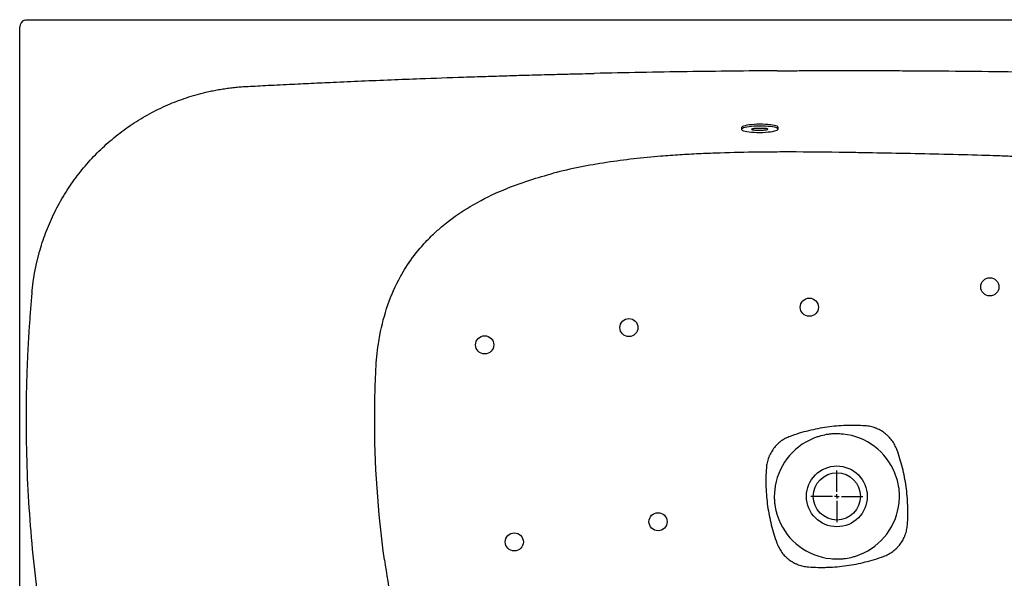
# Model space of a CAD drawing. Units: inches. Extents: x 2 to 3628, y 2 to 5073.
# Drawn here: x 2520 to 3062, y 957 to 1265 of the extents above; entities that cross this region are included whole.
import ezdxf

# ---------------------------------------------------------------- set-up
doc = ezdxf.new("R2010")
doc.units = ezdxf.units.IN
doc.header["$MEASUREMENT"] = 0
doc.layers.add('1', color=7, linetype='Continuous')

# ---------------------------------------------------------------- blocks, each defined once
blk = doc.blocks.new('SW_CENTERMARKSYMBOL_0')
at = {"color": 0, "linetype": 'Continuous'}
for p, q in [((0, 0.333), (0, 1.9)), ((-0.333, 0), (-1.9, 0)), ((0, 0), (-0.167, 0)), ((0, 0), (0, 0.167)), ((0, 0), (0, -0.167)), ((0, 0), (0.167, 0)), ((0.333, 0), (1.9, 0)), ((0, -0.333), (0, -1.9))]:
    blk.add_line(p, q, dxfattribs=at)

msp = doc.modelspace()

# ---------------------------------------------------------------- linework, layer by layer
at = {"color": 7, "linetype": 'Continuous'}
for p, q in [((2640.02842, 1264.85553), (3304.68254, 1264.85553)), ((2520.18614, 668.85553), (2520.18614, 1260.85553))]:
    msp.add_line(p, q, dxfattribs=at)
for radius in [16.74167, 16.74167, 13, 13]:
    msp.add_circle((2970.18614, 1002.4125), radius, dxfattribs=at)
for centre, radius, start, end in [((2524.18614, 1260.85553), 4, 109.4712206, 180), ((2970.18614, 1002.4125), 34.42038, 21.7057068, 84.2433618), ((2970.18614, 1002.4125), 34.42038, 21.7057068, 84.2433618), ((2970.18614, 1002.4125), 34.42038, 111.7057068, 174.2433618), ((2970.18614, 1002.4125), 34.42038, 111.7057068, 174.2433618), ((2970.18614, 1002.4125), 34.42038, 291.7057068, 354.2433618), ((2970.18614, 1002.4125), 34.42038, 291.7057068, 354.2433618), ((2970.18614, 1002.4125), 34.42038, 201.7057068, 264.2433618), ((2970.18614, 1002.4125), 34.42038, 201.7057068, 264.2433618)]:
    msp.add_arc(centre, radius, start, end, dxfattribs=at)
for points in [[(2522.8528, 1264.62677), (2523.28417, 1264.77928), (2523.72861, 1264.85553), (2524.18614, 1264.85553)], [(2524.18614, 1264.85553), (2562.80024, 1264.85553), (2601.41432, 1264.85553), (2640.02842, 1264.85553)], [(2721.08411, 967.51639), (2722.17745, 959.71166), (2724.6935, 944.1468), (2729.45534, 920.97848), (2735.19736, 898.03351), (2739.66816, 882.91374), (2742.06262, 875.40527)]]:
    msp.add_open_spline(points, degree=3, dxfattribs=at)
for points, knots in [([(2937.36117, 1236.7299), (2920.83928, 1236.62556), (2887.2457, 1236.28124), (2853.6555, 1235.66823), (2836.5868, 1235.28731)], [0, 0, 0, 0, 0.491809785, 1, 1, 1, 1]), ([(2937.36117, 1236.7299), (2939.27127, 1236.74147), (2942.91465, 1236.76354), (2948.11588, 1236.78929), (2952.79044, 1236.80903), (2956.94149, 1236.82358), (2960.57137, 1236.83406), (2963.68172, 1236.84136), (2970.35418, 1236.85404), (2980.91314, 1236.86), (2995.44374, 1236.83464), (3010.06176, 1236.77493), (3029.4512, 1236.65152), (3053.69906, 1236.41272), (3078.32586, 1236.05659), (3097.71192, 1235.70742), (3111.62268, 1235.42457), (3125.76816, 1235.10793), (3139.28673, 1234.77402), (3151.82007, 1234.43631), (3161.51013, 1234.15991), (3167.37302, 1233.98254), (3170.00305, 1233.90298)], [0, 0, 0, 0, 0.024628705, 0.046977355, 0.067063808, 0.084901451, 0.100500044, 0.113866475, 0.125005421, 0.186532671, 0.250010272, 0.312358371, 0.375014082, 0.500016274, 0.625016433, 0.692576074, 0.750014144, 0.804414299, 0.875008827, 0.924371161, 0.966073753, 1, 1, 1, 1]), ([(2644.82014, 1228.08426), (2646.49302, 1228.17223), (2650.05545, 1228.35958), (2655.72279, 1228.65157), (2662.0358, 1228.97122), (2670.46068, 1229.38873), (2680.76645, 1229.88404), (2693.9655, 1230.49295), (2708.60294, 1231.13615), (2724.58164, 1231.79779), (2743.33923, 1232.52617), (2760.7032, 1233.1453), (2776.687, 1233.66928), (2788.13584, 1234.02285), (2800.07521, 1234.37036), (2811.25604, 1234.67468), (2821.64312, 1234.93802), (2829.63708, 1235.13016), (2834.44337, 1235.23884), (2836.5868, 1235.28731)], [0, 0, 0, 0, 0.026187296, 0.055766124, 0.088711678, 0.125000998, 0.187628798, 0.250001225, 0.331553064, 0.416667408, 0.500000332, 0.624999665, 0.688279497, 0.749999254, 0.804057692, 0.874999281, 0.924846949, 0.966484557, 1, 1, 1, 1]), ([(2526.95948, 1114.92413), (2526.98414, 1115.18222), (2527.03342, 1115.69806), (2527.11335, 1116.47072), (2527.19759, 1117.24188), (2527.28657, 1118.01152), (2527.38017, 1118.77965), (2527.4784, 1119.54628), (2527.58124, 1120.3114), (2527.68869, 1121.07501), (2527.80073, 1121.83713), (2527.91735, 1122.59775), (2528.03854, 1123.35688), (2528.16429, 1124.11452), (2528.29459, 1124.87068), (2528.42942, 1125.62535), (2528.56878, 1126.37854), (2528.71265, 1127.13025), (2528.86103, 1127.88049), (2529.0139, 1128.62926), (2529.17125, 1129.37656), (2529.33307, 1130.12239), (2529.49935, 1130.86676), (2529.67009, 1131.60967), (2529.84526, 1132.35112), (2530.02486, 1133.09112), (2530.20887, 1133.82966), (2530.3973, 1134.56676), (2530.59011, 1135.3024), (2530.78732, 1136.03661), (2531.41813, 1138.32965), (2532.57206, 1142.14406), (2534.42578, 1147.40885), (2536.50231, 1152.56005), (2538.80669, 1157.61685), (2541.33357, 1162.5694), (2544.07994, 1167.40634), (2547.02925, 1172.10055), (2551.24676, 1178.19494), (2557.02577, 1185.46348), (2564.71031, 1193.52714), (2573.06123, 1200.86709), (2580.53691, 1206.3376), (2586.79493, 1210.30885), (2591.6271, 1213.08167), (2596.58869, 1215.64057), (2601.64908, 1217.96963), (2606.79275, 1220.0674), (2612.00654, 1221.92902), (2617.31225, 1223.56072), (2621.41602, 1224.62486), (2624.26359, 1225.27754), (2625.8225, 1225.6142), (2627.38472, 1225.93086), (2628.95039, 1226.22753), (2630.51962, 1226.50416), (2632.0925, 1226.76072), (2633.66917, 1226.9972), (2635.24973, 1227.21355), (2636.83429, 1227.40977), (2638.42297, 1227.58578), (2640.01588, 1227.74171), (2641.61315, 1227.87702), (2643.21482, 1227.99355), (2644.28467, 1228.054), (2644.82014, 1228.08426)], [0, 0, 0, 0, 0.0043684115, 0.0087309295, 0.0130877327, 0.0174389993, 0.0217849064, 0.0261256307, 0.0304613478, 0.0347922326, 0.0391184592, 0.0434402008, 0.0477576299, 0.052070918, 0.0563802358, 0.0606857529, 0.0649876384, 0.0692860601, 0.073581185, 0.0778731793, 0.0821622081, 0.0864484356, 0.090732025, 0.0950131386, 0.0992919375, 0.1035685821, 0.1078432316, 0.1121160443, 0.1163871774, 0.120656787, 0.1249250284, 0.1564581331, 0.1877763671, 0.2189397573, 0.2500066165, 0.2813787389, 0.3125892678, 0.3436961284, 0.374756726, 0.4374353917, 0.4999344807, 0.5622021385, 0.6245334874, 0.6557983511, 0.6870539989, 0.7183733091, 0.7498309124, 0.780884539, 0.8119409606, 0.8430799467, 0.8743831314, 0.8833460856, 0.8923023245, 0.9012538643, 0.9102027366, 0.9191509868, 0.9281006733, 0.9370538656, 0.9460126436, 0.9549790957, 0.9639553179, 0.9729434118, 0.9819454837, 0.9909636428, 1, 1, 1, 1]), ([(2873.27051, 1189.66747), (2868.27328, 1189.25894), (2863.28401, 1188.77955), (2853.32451, 1187.648), (2848.35725, 1186.99626), (2838.45357, 1185.48478), (2833.52334, 1184.62605), (2823.71735, 1182.66101), (2818.84114, 1181.5548), (2813.99716, 1180.29817)], [0, 0, 0, 0, 0.25, 0.25, 0.5, 0.5, 0.75, 0.75, 1, 1, 1, 1]), ([(2943.62321, 1192.02899), (2941.50647, 1192.02906), (2935.8929, 1192.01698), (2923.29573, 1191.91231), (2911.08447, 1191.64863), (2900.63366, 1191.27555), (2895.41176, 1191.05604), (2890.19368, 1190.80003), (2884.97974, 1190.50397), (2879.77024, 1190.16432), (2875.86828, 1189.87465), (2873.70256, 1189.70079), (2873.27077, 1189.66559)], [0.0898584292, 0.0898584292, 0.0898584292, 0.0898584292, 0.1087724904, 0.1400224904, 0.2025224904, 0.2181474904, 0.2337724904, 0.2493974904, 0.2650224904, 0.2806474904, 0.2962724904, 0.3001640612, 0.3001640612, 0.3001640612, 0.3001640612]), ([(3060.05454, 1189.82742), (3060.05451, 1189.82742), (3057.58029, 1189.91192), (3048.11818, 1190.21905), (3024.67542, 1190.84564), (3000.20861, 1191.31424), (2972.24219, 1191.80862), (2956.877, 1192.01165), (2945.00386, 1192.02894), (2943.6233, 1192.02899), (2943.62321, 1192.02899)], [0.3001640612, 0.3001640612, 0.3001640612, 0.3001640612, 0.30016431, 0.3222960385, 0.3847960385, 0.5097960385, 0.5410460385, 0.6347960385, 0.6471311488, 0.6471319773, 0.6471319773, 0.6471319773, 0.6471319773]), ([(3177.58609, 1179.77225), (3176.8527, 1179.89927), (3175.38535, 1180.14963), (3173.18261, 1180.5142), (3170.24346, 1180.98654), (3166.56539, 1181.55075), (3162.00739, 1182.20849), (3157.30465, 1182.84453), (3148.68636, 1183.93362), (3140.79982, 1184.78847), (3132.78899, 1185.55694), (3125.85502, 1186.18748), (3114.56671, 1187.09054), (3096.28564, 1188.28955), (3080.81871, 1189.03514), (3067.57562, 1189.56128), (3063.06314, 1189.72467), (3060.05454, 1189.82742)], [0.6471319773, 0.6471319773, 0.6471319773, 0.6471319773, 0.6538284059, 0.6605248345, 0.667221263, 0.6806141202, 0.6940069773, 0.7086554148, 0.7233038523, 0.7721319773, 0.7799444773, 0.7955694773, 0.8346319773, 0.8815069773, 0.9596319773, 0.9730880678, 1, 1, 1, 1]), ([(2732.89928, 1128.46508), (2735.22924, 1132.12554), (2737.81315, 1135.63503), (2742.61669, 1141.30109), (2746.14482, 1145.08605), (2751.10969, 1149.6613), (2758.03813, 1155.39964), (2763.76186, 1159.30334), (2773.50574, 1165.10673), (2784.21539, 1170.51238), (2799.57692, 1176.25733), (2809.66021, 1179.17306), (2813.99716, 1180.29817)], [0.4155581431, 0.4155581431, 0.4155581431, 0.4155581431, 0.4489121562, 0.4489121562, 0.4718741497, 0.4880836223, 0.5005693876, 0.5407601301, 0.5407601301, 0.5866841171, 0.6326081041, 0.6667300829, 0.6667300829, 0.6667300829, 0.6667300829]), ([(2715.93639, 1061.57586), (2716.0434, 1065.15889), (2716.18502, 1068.7434), (2716.59269, 1077.03545), (2717.1903, 1083.3372), (2719.18035, 1095.21339), (2721.03659, 1102.36463), (2724.85437, 1113.29112), (2727.18022, 1118.51548), (2730.8716, 1125.17014), (2731.86019, 1126.83262), (2732.89928, 1128.46508)], [0.2381036619, 0.2381036619, 0.2381036619, 0.2381036619, 0.2652162082, 0.2652162082, 0.3007971427, 0.313282908, 0.3570641822, 0.3570641822, 0.4006832651, 0.4006832651, 0.4155581431, 0.4155581431, 0.4155581431, 0.4155581431]), ([(2526.95948, 1114.92413), (2526.68693, 1112.0165), (2526.17573, 1106.19806), (2525.62165, 1098.91797), (2525.22946, 1093.09022), (2524.96086, 1088.71771), (2524.71781, 1084.34362), (2524.50035, 1079.96811), (2524.30847, 1075.59131), (2524.14219, 1071.21335), (2524.0015, 1066.83438), (2523.8864, 1062.45453), (2523.79691, 1058.07395), (2523.71169, 1052.23236), (2523.68614, 1047.85048), (2523.68614, 1044.9291)], [0, 0, 0, 0, 0.0502290786, 0.1004581572, 0.1255726964, 0.1506872357, 0.175801775, 0.2009163143, 0.2260308536, 0.2511453929, 0.2762599322, 0.3013744715, 0.3264890108, 0.35160355, 0.4018326129, 0.4018326129, 0.4018326129, 0.4018326129]), ([(2721.08411, 967.51639), (2717.39137, 993.8766), (2715.60029, 1020.31753), (2715.7079, 1051.74833), (2715.78959, 1056.6607), (2715.93639, 1061.57586)], [0, 0, 0, 0, 0.2009110202, 0.2009110202, 0.2381036619, 0.2381036619, 0.2381036619, 0.2381036619]), ([(2523.68614, 1044.9291), (2523.68614, 1036.23156), (2523.98737, 1018.83547), (2525.34765, 992.77059), (2527.61647, 966.76752), (2529.73184, 949.49487), (2530.93876, 940.87946)], [0.4018326129, 0.4018326129, 0.4018326129, 0.4018326129, 0.5513744715, 0.7009163143, 0.8504581572, 1, 1, 1, 1]), ([(2985.86311, 1041.25165), (2984.09829, 1041.37806), (2982.33206, 1041.45754), (2979.68063, 1041.5065), (2978.79647, 1041.5111), (2977.02745, 1041.49684), (2976.14345, 1041.47796), (2971.73753, 1041.3256), (2968.24678, 1041.01874), (2961.33127, 1040.04598), (2957.90651, 1039.38006), (2951.12316, 1037.68795), (2947.76457, 1036.6618), (2944.4403, 1035.44882)], [0, 0, 0, 0, 0.125, 0.125, 0.1875, 0.1875, 0.25, 0.25, 0.5, 0.5, 0.75, 0.75, 1, 1, 1, 1]), ([(2985.86311, 1041.25165), (2984.09829, 1041.37806), (2982.33206, 1041.45754), (2979.68063, 1041.5065), (2978.79647, 1041.5111), (2977.02745, 1041.49684), (2976.14345, 1041.47796), (2971.73753, 1041.3256), (2968.24678, 1041.01874), (2961.33127, 1040.04598), (2957.90651, 1039.38006), (2951.12316, 1037.68795), (2947.76457, 1036.6618), (2944.4403, 1035.44882)], [0, 0, 0, 0, 0.125, 0.125, 0.1875, 0.1875, 0.25, 0.25, 0.5, 0.5, 0.75, 0.75, 1, 1, 1, 1]), ([(3003.22245, 1028.15834), (3003.05688, 1028.6121), (3002.87531, 1029.05874), (3002.48037, 1029.93789), (3002.26668, 1030.37101), (3001.57967, 1031.64499), (3001.06589, 1032.45139), (2999.93104, 1033.98162), (2999.30995, 1034.70543), (2998.29595, 1035.72776), (2997.94267, 1036.05914), (2997.21782, 1036.69135), (2996.84584, 1036.9928), (2995.7019, 1037.85416), (2994.90207, 1038.37129), (2993.64643, 1039.06118), (2993.21854, 1039.2768), (2992.56233, 1039.57816), (2992.34075, 1039.67512), (2991.8958, 1039.86028), (2991.67228, 1039.94858), (2990.54953, 1040.36901), (2989.63491, 1040.63821), (2987.77348, 1041.04501), (2986.82669, 1041.18262), (2985.86311, 1041.25165)], [0, 0, 0, 0, 0.0625, 0.0625, 0.125, 0.125, 0.25, 0.25, 0.375, 0.375, 0.4375, 0.4375, 0.5, 0.5, 0.625, 0.625, 0.6875, 0.6875, 0.71875, 0.71875, 0.75, 0.75, 0.875, 0.875, 1, 1, 1, 1]), ([(3003.22245, 1028.15834), (3003.05688, 1028.6121), (3002.87531, 1029.05874), (3002.48037, 1029.93789), (3002.26668, 1030.37101), (3001.57967, 1031.64499), (3001.06589, 1032.45139), (2999.93104, 1033.98162), (2999.30995, 1034.70543), (2998.29595, 1035.72776), (2997.94267, 1036.05914), (2997.21782, 1036.69135), (2996.84584, 1036.9928), (2995.7019, 1037.85416), (2994.90207, 1038.37129), (2993.64643, 1039.06118), (2993.21854, 1039.2768), (2992.56233, 1039.57816), (2992.34075, 1039.67512), (2991.8958, 1039.86028), (2991.67228, 1039.94858), (2990.54953, 1040.36901), (2989.63491, 1040.63821), (2987.77348, 1041.04501), (2986.82669, 1041.18262), (2985.86311, 1041.25165)], [0, 0, 0, 0, 0.0625, 0.0625, 0.125, 0.125, 0.25, 0.25, 0.375, 0.375, 0.4375, 0.4375, 0.5, 0.5, 0.625, 0.625, 0.6875, 0.6875, 0.71875, 0.71875, 0.75, 0.75, 0.875, 0.875, 1, 1, 1, 1]), ([(2973.63862, 1036.6593), (2972.26113, 1036.79816), (2970.88094, 1036.87179), (2968.80528, 1036.85521), (2968.11375, 1036.82831), (2966.74217, 1036.72918), (2966.06065, 1036.65692), (2964.02913, 1036.37105), (2962.69231, 1036.08747), (2960.71057, 1035.53744), (2960.05386, 1035.33356), (2958.74741, 1034.88873), (2958.09843, 1034.64801), (2957.45613, 1034.39233)], [0, 0, 0, 0, 0.25, 0.25, 0.375, 0.375, 0.5, 0.5, 0.75, 0.75, 0.875, 0.875, 1, 1, 1, 1]), ([(2973.63862, 1036.6593), (2972.26113, 1036.79816), (2970.88094, 1036.87179), (2968.80528, 1036.85521), (2968.11375, 1036.82831), (2966.74217, 1036.72918), (2966.06065, 1036.65692), (2964.02913, 1036.37105), (2962.69231, 1036.08747), (2960.71057, 1035.53744), (2960.05386, 1035.33356), (2958.74741, 1034.88873), (2958.09843, 1034.64801), (2957.45613, 1034.39233)], [0, 0, 0, 0, 0.25, 0.25, 0.375, 0.375, 0.5, 0.5, 0.75, 0.75, 0.875, 0.875, 1, 1, 1, 1]), ([(2944.4403, 1035.44882), (2943.98653, 1035.28325), (2943.53989, 1035.10167), (2942.66072, 1034.70672), (2942.22758, 1034.49302), (2940.9536, 1033.80601), (2940.1472, 1033.29222), (2938.61696, 1032.15735), (2937.89313, 1031.53625), (2936.87079, 1030.52221), (2936.5394, 1030.16893), (2935.9072, 1029.44408), (2935.60576, 1029.0721), (2934.74442, 1027.92817), (2934.2273, 1027.12835), (2933.53742, 1025.87272), (2933.32181, 1025.44483), (2933.02045, 1024.78863), (2932.9235, 1024.56705), (2932.73834, 1024.12212), (2932.65004, 1023.8986), (2932.22963, 1022.77588), (2931.96043, 1021.86127), (2931.55364, 1019.99986), (2931.41602, 1019.05306), (2931.347, 1018.08948)], [0, 0, 0, 0, 0.0625, 0.0625, 0.125, 0.125, 0.25, 0.25, 0.375, 0.375, 0.4375, 0.4375, 0.5, 0.5, 0.625, 0.625, 0.6875, 0.6875, 0.71875, 0.71875, 0.75, 0.75, 0.875, 0.875, 1, 1, 1, 1]), ([(2944.4403, 1035.44882), (2943.98653, 1035.28325), (2943.53989, 1035.10167), (2942.66072, 1034.70672), (2942.22758, 1034.49302), (2940.9536, 1033.80601), (2940.1472, 1033.29222), (2938.61696, 1032.15735), (2937.89313, 1031.53625), (2936.87079, 1030.52221), (2936.5394, 1030.16893), (2935.9072, 1029.44408), (2935.60576, 1029.0721), (2934.74442, 1027.92817), (2934.2273, 1027.12835), (2933.53742, 1025.87272), (2933.32181, 1025.44483), (2933.02045, 1024.78863), (2932.9235, 1024.56705), (2932.73834, 1024.12212), (2932.65004, 1023.8986), (2932.22963, 1022.77588), (2931.96043, 1021.86127), (2931.55364, 1019.99986), (2931.41602, 1019.05306), (2931.347, 1018.08948)], [0, 0, 0, 0, 0.0625, 0.0625, 0.125, 0.125, 0.25, 0.25, 0.375, 0.375, 0.4375, 0.4375, 0.5, 0.5, 0.625, 0.625, 0.6875, 0.6875, 0.71875, 0.71875, 0.75, 0.75, 0.875, 0.875, 1, 1, 1, 1]), ([(3009.02528, 986.73553), (3009.1517, 988.50034), (3009.23117, 990.26656), (3009.28013, 992.91798), (3009.28473, 993.80213), (3009.27047, 995.57115), (3009.25159, 996.45515), (3009.09923, 1000.86106), (3008.79237, 1004.3518), (3007.81962, 1011.26733), (3007.1537, 1014.69211), (3005.46158, 1021.47547), (3004.43543, 1024.83407), (3003.22245, 1028.15834)], [0, 0, 0, 0, 0.125, 0.125, 0.1875, 0.1875, 0.25, 0.25, 0.5, 0.5, 0.75, 0.75, 1, 1, 1, 1]), ([(3009.02528, 986.73553), (3009.1517, 988.50034), (3009.23117, 990.26656), (3009.28013, 992.91798), (3009.28473, 993.80213), (3009.27047, 995.57115), (3009.25159, 996.45515), (3009.09923, 1000.86106), (3008.79237, 1004.3518), (3007.81962, 1011.26733), (3007.1537, 1014.69211), (3005.46158, 1021.47547), (3004.43543, 1024.83407), (3003.22245, 1028.15834)], [0, 0, 0, 0, 0.125, 0.125, 0.1875, 0.1875, 0.25, 0.25, 0.5, 0.5, 0.75, 0.75, 1, 1, 1, 1]), ([(2931.347, 1018.08948), (2931.22058, 1016.32466), (2931.14111, 1014.55844), (2931.09215, 1011.90701), (2931.08754, 1011.02285), (2931.1018, 1009.25383), (2931.12069, 1008.36984), (2931.27304, 1003.96396), (2931.5799, 1000.47323), (2932.55265, 993.55772), (2933.21857, 990.13295), (2934.91068, 983.34957), (2935.93683, 979.99096), (2937.14982, 976.66667)], [0, 0, 0, 0, 0.125, 0.125, 0.1875, 0.1875, 0.25, 0.25, 0.5, 0.5, 0.75, 0.75, 1, 1, 1, 1]), ([(2931.347, 1018.08948), (2931.22058, 1016.32466), (2931.14111, 1014.55844), (2931.09215, 1011.90701), (2931.08754, 1011.02285), (2931.1018, 1009.25383), (2931.12069, 1008.36984), (2931.27304, 1003.96396), (2931.5799, 1000.47323), (2932.55265, 993.55772), (2933.21857, 990.13295), (2934.91068, 983.34957), (2935.93683, 979.99096), (2937.14982, 976.66667)], [0, 0, 0, 0, 0.125, 0.125, 0.1875, 0.1875, 0.25, 0.25, 0.5, 0.5, 0.75, 0.75, 1, 1, 1, 1]), ([(3004.43293, 998.96003), (3004.5718, 1000.33751), (3004.64542, 1001.7177), (3004.62884, 1003.79337), (3004.60195, 1004.48489), (3004.50281, 1005.85647), (3004.43055, 1006.53799), (3004.14468, 1008.56951), (3003.8611, 1009.90633), (3003.31107, 1011.88807), (3003.10719, 1012.54479), (3002.66236, 1013.85124), (3002.42164, 1014.50021), (3002.16596, 1015.14251)], [0, 0, 0, 0, 0.25, 0.25, 0.375, 0.375, 0.5, 0.5, 0.75, 0.75, 0.875, 0.875, 1, 1, 1, 1]), ([(3004.43293, 998.96003), (3004.5718, 1000.33751), (3004.64542, 1001.7177), (3004.62884, 1003.79337), (3004.60195, 1004.48489), (3004.50281, 1005.85647), (3004.43055, 1006.53799), (3004.14468, 1008.56951), (3003.8611, 1009.90633), (3003.31107, 1011.88807), (3003.10719, 1012.54479), (3002.66236, 1013.85124), (3002.42164, 1014.50021), (3002.16596, 1015.14251)], [0, 0, 0, 0, 0.25, 0.25, 0.375, 0.375, 0.5, 0.5, 0.75, 0.75, 0.875, 0.875, 1, 1, 1, 1]), ([(2935.93934, 1005.86498), (2935.80048, 1004.4875), (2935.72685, 1003.10731), (2935.74343, 1001.03164), (2935.77033, 1000.34012), (2935.86946, 998.96853), (2935.94172, 998.28702), (2936.22759, 996.2555), (2936.51117, 994.91868), (2937.0612, 992.93694), (2937.26508, 992.28022), (2937.70991, 990.97377), (2937.95063, 990.3248), (2938.20631, 989.6825)], [0, 0, 0, 0, 0.25, 0.25, 0.375, 0.375, 0.5, 0.5, 0.75, 0.75, 0.875, 0.875, 1, 1, 1, 1]), ([(2935.93934, 1005.86498), (2935.80048, 1004.4875), (2935.72685, 1003.10731), (2935.74343, 1001.03164), (2935.77033, 1000.34012), (2935.86946, 998.96853), (2935.94172, 998.28702), (2936.22759, 996.2555), (2936.51117, 994.91868), (2937.0612, 992.93694), (2937.26508, 992.28022), (2937.70991, 990.97377), (2937.95063, 990.3248), (2938.20631, 989.6825)], [0, 0, 0, 0, 0.25, 0.25, 0.375, 0.375, 0.5, 0.5, 0.75, 0.75, 0.875, 0.875, 1, 1, 1, 1]), ([(2995.93198, 969.37619), (2996.38574, 969.54176), (2996.83238, 969.72333), (2997.71154, 970.11828), (2998.14468, 970.33198), (2999.41865, 971.01899), (3000.22506, 971.53277), (3001.7553, 972.66764), (3002.47912, 973.28874), (3003.50147, 974.30278), (3003.83286, 974.65606), (3004.46506, 975.38092), (3004.76651, 975.7529), (3005.62785, 976.89683), (3006.14497, 977.69666), (3006.83486, 978.95229), (3007.05047, 979.38018), (3007.35183, 980.03639), (3007.44878, 980.25796), (3007.63394, 980.7029), (3007.72224, 980.92641), (3008.14265, 982.04914), (3008.41184, 982.96375), (3008.81864, 984.82515), (3008.95626, 985.77195), (3009.02528, 986.73553)], [0, 0, 0, 0, 0.0625, 0.0625, 0.125, 0.125, 0.25, 0.25, 0.375, 0.375, 0.4375, 0.4375, 0.5, 0.5, 0.625, 0.625, 0.6875, 0.6875, 0.71875, 0.71875, 0.75, 0.75, 0.875, 0.875, 1, 1, 1, 1]), ([(2995.93198, 969.37619), (2996.38574, 969.54176), (2996.83238, 969.72333), (2997.71154, 970.11828), (2998.14468, 970.33198), (2999.41865, 971.01899), (3000.22506, 971.53277), (3001.7553, 972.66764), (3002.47912, 973.28874), (3003.50147, 974.30278), (3003.83286, 974.65606), (3004.46506, 975.38092), (3004.76651, 975.7529), (3005.62785, 976.89683), (3006.14497, 977.69666), (3006.83486, 978.95229), (3007.05047, 979.38018), (3007.35183, 980.03639), (3007.44878, 980.25796), (3007.63394, 980.7029), (3007.72224, 980.92641), (3008.14265, 982.04914), (3008.41184, 982.96375), (3008.81864, 984.82515), (3008.95626, 985.77195), (3009.02528, 986.73553)], [0, 0, 0, 0, 0.0625, 0.0625, 0.125, 0.125, 0.25, 0.25, 0.375, 0.375, 0.4375, 0.4375, 0.5, 0.5, 0.625, 0.625, 0.6875, 0.6875, 0.71875, 0.71875, 0.75, 0.75, 0.875, 0.875, 1, 1, 1, 1]), ([(2937.14982, 976.66667), (2937.31539, 976.2129), (2937.49697, 975.76626), (2937.89191, 974.88711), (2938.1056, 974.45399), (2938.79261, 973.18001), (2939.30639, 972.37361), (2940.44124, 970.84339), (2941.06232, 970.11958), (2942.07633, 969.09725), (2942.4296, 968.76588), (2943.15445, 968.13366), (2943.52642, 967.83222), (2944.67036, 966.97086), (2945.47018, 966.45374), (2946.72582, 965.76384), (2947.15371, 965.54822), (2947.80992, 965.24686), (2948.0315, 965.1499), (2948.47644, 964.96474), (2948.69996, 964.87644), (2949.82271, 964.45601), (2950.73734, 964.18681), (2952.59877, 963.78), (2953.54558, 963.64239), (2954.50916, 963.57336)], [0, 0, 0, 0, 0.0625, 0.0625, 0.125, 0.125, 0.25, 0.25, 0.375, 0.375, 0.4375, 0.4375, 0.5, 0.5, 0.625, 0.625, 0.6875, 0.6875, 0.71875, 0.71875, 0.75, 0.75, 0.875, 0.875, 1, 1, 1, 1]), ([(2937.14982, 976.66667), (2937.31539, 976.2129), (2937.49697, 975.76626), (2937.89191, 974.88711), (2938.1056, 974.45399), (2938.79261, 973.18001), (2939.30639, 972.37361), (2940.44124, 970.84339), (2941.06232, 970.11958), (2942.07633, 969.09725), (2942.4296, 968.76588), (2943.15445, 968.13366), (2943.52642, 967.83222), (2944.67036, 966.97086), (2945.47018, 966.45374), (2946.72582, 965.76384), (2947.15371, 965.54822), (2947.80992, 965.24686), (2948.0315, 965.1499), (2948.47644, 964.96474), (2948.69996, 964.87644), (2949.82271, 964.45601), (2950.73734, 964.18681), (2952.59877, 963.78), (2953.54558, 963.64239), (2954.50916, 963.57336)], [0, 0, 0, 0, 0.0625, 0.0625, 0.125, 0.125, 0.25, 0.25, 0.375, 0.375, 0.4375, 0.4375, 0.5, 0.5, 0.625, 0.625, 0.6875, 0.6875, 0.71875, 0.71875, 0.75, 0.75, 0.875, 0.875, 1, 1, 1, 1]), ([(2954.50916, 963.57336), (2956.274, 963.44694), (2958.04024, 963.36747), (2960.69168, 963.31851), (2961.57584, 963.31391), (2963.34486, 963.32817), (2964.22886, 963.34705), (2968.63477, 963.49941), (2972.12552, 963.80628), (2979.04104, 964.77904), (2982.4658, 965.44496), (2989.24913, 967.13707), (2992.60771, 968.16321), (2995.93198, 969.37619)], [0, 0, 0, 0, 0.125, 0.125, 0.1875, 0.1875, 0.25, 0.25, 0.5, 0.5, 0.75, 0.75, 1, 1, 1, 1]), ([(2954.50916, 963.57336), (2956.274, 963.44694), (2958.04024, 963.36747), (2960.69168, 963.31851), (2961.57584, 963.31391), (2963.34486, 963.32817), (2964.22886, 963.34705), (2968.63477, 963.49941), (2972.12552, 963.80628), (2979.04104, 964.77904), (2982.4658, 965.44496), (2989.24913, 967.13707), (2992.60771, 968.16321), (2995.93198, 969.37619)], [0, 0, 0, 0, 0.125, 0.125, 0.1875, 0.1875, 0.25, 0.25, 0.5, 0.5, 0.75, 0.75, 1, 1, 1, 1]), ([(2966.73366, 968.16571), (2968.11114, 968.02684), (2969.49133, 967.95322), (2971.567, 967.9698), (2972.25853, 967.99669), (2973.63011, 968.09583), (2974.31162, 968.16809), (2976.34314, 968.45396), (2977.67996, 968.73754), (2979.66171, 969.28757), (2980.31842, 969.49145), (2981.62487, 969.93628), (2982.27384, 970.177), (2982.91615, 970.43268)], [0, 0, 0, 0, 0.25, 0.25, 0.375, 0.375, 0.5, 0.5, 0.75, 0.75, 0.875, 0.875, 1, 1, 1, 1]), ([(2966.73366, 968.16571), (2968.11114, 968.02684), (2969.49133, 967.95322), (2971.567, 967.9698), (2972.25853, 967.99669), (2973.63011, 968.09583), (2974.31162, 968.16809), (2976.34314, 968.45396), (2977.67996, 968.73754), (2979.66171, 969.28757), (2980.31842, 969.49145), (2981.62487, 969.93628), (2982.27384, 970.177), (2982.91615, 970.43268)], [0, 0, 0, 0, 0.25, 0.25, 0.375, 0.375, 0.5, 0.5, 0.75, 0.75, 0.875, 0.875, 1, 1, 1, 1])]:
    msp.add_open_spline(points, degree=3, knots=knots, dxfattribs=at)
at = {"layer": '1'}
for p, q in [((2917.72087, 1205.45294), (2917.73002, 1204.45299)), ((2937.72004, 1205.63591), (2937.72918, 1204.63596))]:
    msp.add_line(p, q, dxfattribs=at)
msp.add_lwpolyline([(2937.72003, 1205.63591), (2937.59442, 1205.90854), (2937.22567, 1206.17219), (2936.62288, 1206.42039), (2935.80087, 1206.64702), (2934.7799, 1206.8465), (2933.58511, 1207.01392), (2932.2459, 1207.14516), (2930.79527, 1207.23698), (2929.26892, 1207.28712), (2927.70444, 1207.29436), (2926.14036, 1207.2585), (2924.61519, 1207.18044), (2923.16647, 1207.06209), (2921.82989, 1206.90638), (2920.63836, 1206.71712), (2919.62121, 1206.499), (2918.80349, 1206.25736), (2918.20534, 1205.99818), (2917.84148, 1205.72782), (2917.72087, 1205.45294)], dxfattribs=at)
for points in [[(2937.72918, 1204.63596), (2937.60357, 1204.90858), (2937.23482, 1205.17223), (2936.63203, 1205.42043), (2935.81002, 1205.64706), (2934.78905, 1205.84655), (2933.59426, 1206.01396), (2932.25505, 1206.1452), (2930.80442, 1206.23702), (2929.27807, 1206.28716), (2927.71359, 1206.2944), (2926.14951, 1206.25854), (2924.62434, 1206.18048), (2923.17562, 1206.06213), (2921.83904, 1205.90642), (2920.64751, 1205.71717), (2919.63036, 1205.49904), (2918.81264, 1205.25741), (2918.21449, 1204.99822), (2917.85063, 1204.72786), (2917.73002, 1204.45299), (2917.85564, 1204.18036), (2918.22438, 1203.91671), (2918.82718, 1203.66851), (2919.64918, 1203.44188), (2920.67015, 1203.2424), (2921.86495, 1203.07498), (2923.20415, 1202.94374), (2924.65479, 1202.85192), (2926.18114, 1202.80178), (2927.74561, 1202.79454), (2929.30969, 1202.8304), (2930.83487, 1202.90846), (2932.28358, 1203.02681), (2933.62016, 1203.18252), (2934.81169, 1203.37177), (2935.82884, 1203.5899), (2936.64656, 1203.83153), (2937.24472, 1204.09072), (2937.60858, 1204.36108)], [(2932.22941, 1204.58564), (2932.1733, 1204.66335), (2932.00776, 1204.73813), (2931.73689, 1204.80814), (2931.36734, 1204.87166), (2930.90821, 1204.92712), (2930.37082, 1204.97316), (2929.7684, 1205.00864), (2929.11577, 1205.0327), (2928.42901, 1205.04473), (2927.72503, 1205.04445), (2927.02116, 1205.03185), (2926.33473, 1205.00726), (2925.68265, 1204.97127), (2925.08098, 1204.92476), (2924.54452, 1204.8689), (2924.08649, 1204.80504), (2923.71816, 1204.73478), (2923.44861, 1204.65982), (2923.28447, 1204.58202), (2923.22979, 1204.5033), (2923.28591, 1204.4256), (2923.45144, 1204.35081), (2923.72232, 1204.2808), (2924.09187, 1204.21728), (2924.55099, 1204.16182), (2925.08838, 1204.11578), (2925.69081, 1204.0803), (2926.34343, 1204.05624), (2927.03019, 1204.04421), (2927.73418, 1204.04449), (2928.43805, 1204.05709), (2929.12447, 1204.08168), (2929.77655, 1204.11768), (2930.37823, 1204.16418), (2930.91468, 1204.22004), (2931.37271, 1204.2839), (2931.74104, 1204.35417), (2932.01059, 1204.42912), (2932.17473, 1204.50692)]]:
    msp.add_lwpolyline(points, close=True, dxfattribs=at)
at = {"layer": '1', "color": 0}
for centre in [(3054.4033, 1117.77391), (2955.03349, 1106.56495), (2855.66368, 1095.35599), (2776.23065, 1085.83191), (2871.72957, 988.44749), (2792.53176, 977.35286)]:
    msp.add_circle(centre, 5, dxfattribs=at)

# ---------------------------------------------------------------- block references
at = {"color": 7, "linetype": 'Continuous', "xscale": 7.5, "yscale": 7.5, "zscale": 7.5, "rotation": 270.0000000000002}
msp.add_blockref('SW_CENTERMARKSYMBOL_0', (2970.18614, 1002.4125), dxfattribs=at)
msp.add_blockref('SW_CENTERMARKSYMBOL_0', (2970.18614, 1002.4125), dxfattribs=at)

doc.saveas('drawing.dxf')
